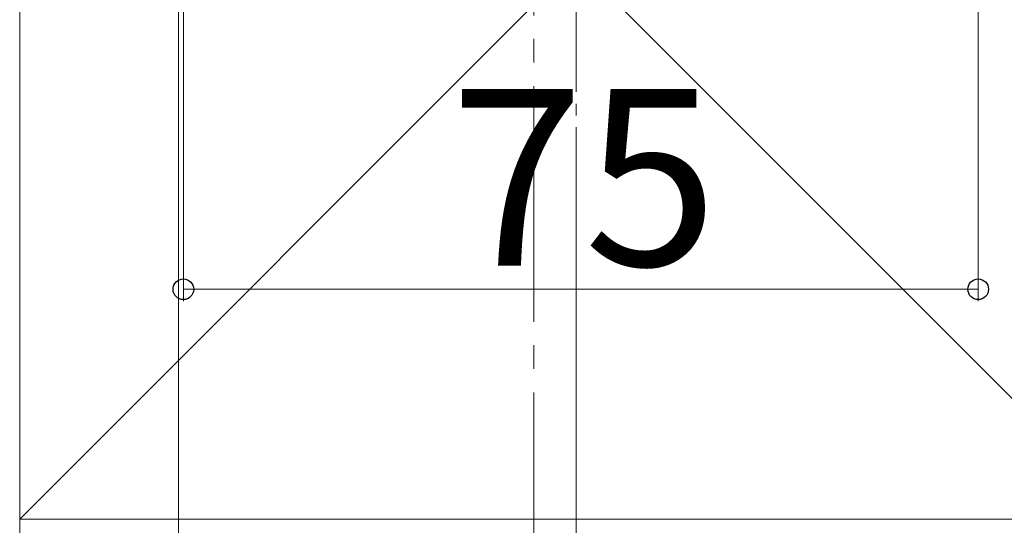
# Model space of a CAD drawing. Extents: x 0 to 1400, y 0 to 2100.
# Drawn here: x 126 to 210, y 316 to 359 of the extents above; entities that cross this region are included whole.
import ezdxf

# ---------------------------------------------------------------- set-up
doc = ezdxf.new("R2010")
doc.units = 0
doc.linetypes.add('YCENTER_1', pattern=[13, 10, -1, 1, -1])
for name, color, linetype, lineweight in [('YKK_12', 2, 'CONTINUOUS', 13), ('YKK_D', 6, 'CONTINUOUS', 13), ('YSS_K', 3, 'CONTINUOUS', 13)]:
    doc.layers.add(name, color=color, linetype=linetype, lineweight=lineweight)
doc.styles.add('text-b', font='txt')

msp = doc.modelspace()

# ---------------------------------------------------------------- linework, layer by layer
at = {"layer": 'YKK_12', "linetype": 'YCENTER_1'}
msp.add_line((173.6, 300.65), (173.6, 564.985), dxfattribs=at)
at = {"layer": 'YKK_12'}
msp.add_line((139.85, 441.5), (139.85, 305.6), dxfattribs=at)
at = {"layer": 'YKK_12', "linetype": 'YCENTER_1', "ltscale": 2}
msp.add_line((170, 431.15), (170, 306.5), dxfattribs=at)
at = {"layer": 'YKK_D'}
for p, q in [((207.751, 432.696), (207.751, 334.9)), ((139.85, 428.17), (139.85, 39)), ((140.251, 425.766), (140.251, 334.9)), ((173.6, 348.25), (173.6, 39)), ((140.251, 335.9), (207.751, 335.9))]:
    msp.add_line(p, q, dxfattribs=at)
at = {"layer": 'YKK_D', "linetype": 'ByBlock', "lineweight": -2}
for centre in [(140.251, 335.9), (207.751, 335.9)]:
    msp.add_circle(centre, 0.875, dxfattribs=at)
at = {"layer": 'YSS_K', "ltscale": 2}
for p, q in [((126.35, 410.9), (220.85, 316.4)), ((220.85, 410.9), (126.35, 316.4)), ((126.35, 410.9), (126.35, 316.4)), ((126.35, 316.4), (126.35, 140)), ((126.35, 316.4), (220.85, 316.4)), ((126.35, 316.4), (220.85, 316.4))]:
    msp.add_line(p, q, dxfattribs=at)

# ---------------------------------------------------------------- texts
at = {"layer": 'YKK_D', "style": 'text-b'}
msp.add_text('75', height=15, dxfattribs=at).set_placement((162.921, 337.9))

doc.saveas('drawing.dxf')
